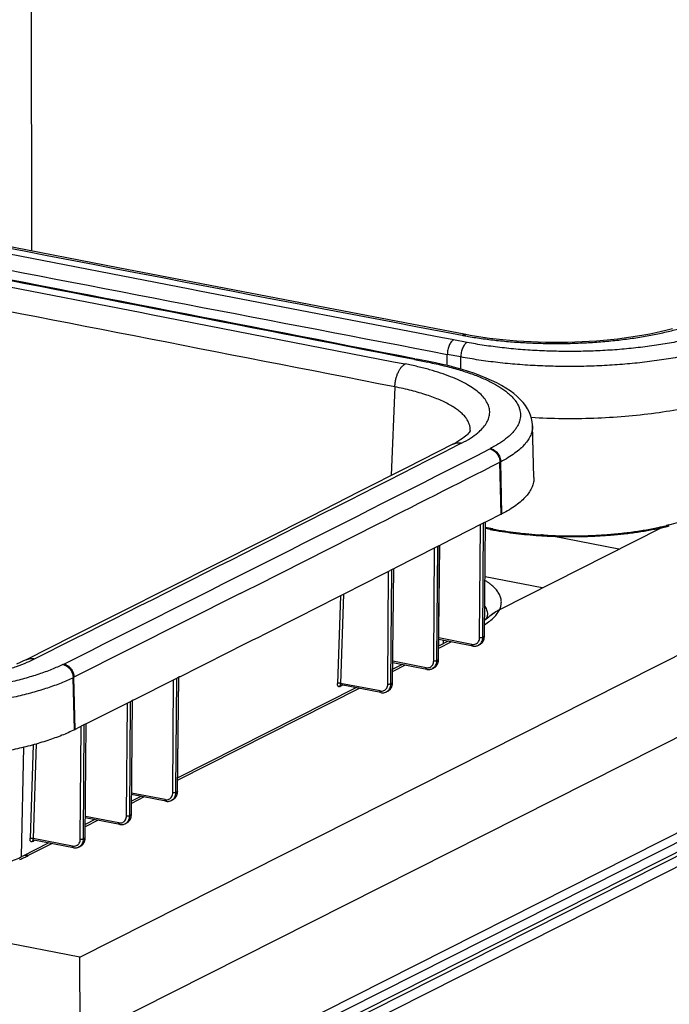
# Model space of a CAD drawing. Units: inches. Extents: x 0 to 17, y 0 to 11.
# Drawn here: x 4.8 to 6.3, y 7.3 to 9.4 of the extents above; entities that cross this region are included whole.
import ezdxf

# ---------------------------------------------------------------- set-up
doc = ezdxf.new("R2010")
doc.units = ezdxf.units.IN
doc.header["$LTSCALE"] = 0.935
doc.header["$MEASUREMENT"] = 0
doc.layers.get('0').update_dxf_attribs({"linetype": 'CONTINUOUS'})

msp = doc.modelspace()

# ---------------------------------------------------------------- linework, layer by layer
at = {"color": 9, "linetype": 'Continuous'}
for p, q in [((4.8709, 9.7885), (4.8717, 8.8982)), ((5.2166, 8.8151), (4.6881, 8.9172)), ((4.584, 8.8667), (5.1119, 8.7642)), ((5.2376, 8.811), (5.2166, 8.8151)), ((5.767, 8.7093), (5.2376, 8.811)), ((5.1119, 8.7642), (5.1328, 8.7601)), ((5.1328, 8.7601), (5.6599, 8.6572)), ((5.788, 8.7053), (5.767, 8.7093)), ((5.791, 8.7047), (5.788, 8.7053)), ((5.8203, 8.6991), (5.791, 8.7047)), ((5.7059, 8.6618), (5.7351, 8.6561)), ((5.8066, 8.6675), (5.7772, 8.6731)), ((5.8065, 8.641), (5.8066, 8.6675)), ((5.6599, 8.6572), (5.6808, 8.6531)), ((5.6808, 8.6531), (5.6856, 8.6522)), ((5.663, 8.6023), (5.6552, 8.4095)), ((5.8461, 8.5047), (5.8462, 8.5048)), ((5.8082, 8.4799), (5.7922, 8.4718)), ((5.8943, 8.3252), (5.8918, 8.4386)), ((5.896, 8.326), (5.8935, 8.4394)), ((7.6662, 8.3123), (4.9592, 6.9455)), ((7.6966, 8.3065), (4.9797, 6.9346)), ((7.7055, 8.3022), (4.9922, 6.9322)), ((5.8475, 8.0573), (5.8493, 8.3023)), ((5.8545, 8.06), (5.8562, 8.3058)), ((5.8598, 8.3076), (5.8572, 8.06)), ((5.8706, 8.2922), (5.8604, 8.2941)), ((7.7063, 8.2795), (5.0049, 6.9155)), ((5.7476, 8.0065), (5.7493, 8.2516)), ((5.7545, 8.0093), (5.7563, 8.2551)), ((5.7598, 8.2569), (5.7573, 8.0093)), ((5.6476, 7.9559), (5.6493, 8.2009)), ((5.6545, 7.9586), (5.6562, 8.2044)), ((5.6598, 8.2062), (5.6573, 7.9586)), ((5.3263, 8.1524), (4.9645, 7.9704)), ((5.5444, 8.1478), (5.538, 7.9568)), ((5.5514, 8.1513), (5.5449, 7.9571)), ((5.865, 8.1052), (5.865, 8.1052)), ((5.8545, 8.0577), (5.8545, 8.06)), ((5.8572, 8.0591), (5.8545, 8.0577)), ((5.8572, 8.06), (5.8572, 8.0591)), ((5.7861, 8.0473), (5.7583, 8.0333)), ((5.8308, 8.0419), (5.7585, 8.0559)), ((5.7684, 8.0508), (5.768, 8.0433)), ((5.6858, 7.9967), (5.6583, 7.9828)), ((5.7309, 7.9912), (5.6585, 8.0052)), ((5.7545, 8.007), (5.7545, 8.0093)), ((5.7573, 8.0084), (5.7545, 8.007)), ((5.7573, 8.0093), (5.7573, 8.0084)), ((4.9653, 7.8561), (4.9628, 7.9695)), ((4.967, 7.8569), (4.9645, 7.9704)), ((5.1796, 7.7195), (5.1813, 7.9646)), ((5.1865, 7.7223), (5.1882, 7.9681)), ((5.1918, 7.9699), (5.1892, 7.7222)), ((5.543, 7.9501), (5.5457, 7.9515)), ((5.6309, 7.9405), (5.5449, 7.9571)), ((5.5449, 7.9562), (5.5449, 7.9571)), ((5.545, 7.9558), (5.5449, 7.9562)), ((5.5461, 7.9517), (5.5457, 7.9515)), ((5.5464, 7.9537), (5.5458, 7.952)), ((5.5474, 7.9528), (5.5463, 7.9518)), ((5.5479, 7.9534), (5.5474, 7.9528)), ((5.6545, 7.9563), (5.6545, 7.9586)), ((5.6573, 7.9577), (5.6545, 7.9563)), ((5.6573, 7.9586), (5.6573, 7.9577)), ((5.5855, 7.9461), (5.1903, 7.7465)), ((5.079, 7.669), (5.0807, 7.914)), ((5.0859, 7.6717), (5.0876, 7.9175)), ((5.0912, 7.9193), (5.0887, 7.6717)), ((4.9852, 7.6211), (4.987, 7.867)), ((4.9906, 7.8688), (4.988, 7.6211)), ((4.9783, 7.6184), (4.9801, 7.8635)), ((4.8755, 7.8233), (4.8688, 7.6194)), ((4.8825, 7.8252), (4.8756, 7.6197)), ((4.8548, 7.8179), (4.8498, 7.5806)), ((5.1628, 7.7042), (5.0899, 7.7183)), ((5.1865, 7.72), (5.1865, 7.7223)), ((5.1892, 7.7214), (5.1865, 7.72)), ((5.1892, 7.7222), (5.1892, 7.7214)), ((5.1175, 7.7098), (5.0897, 7.6957)), ((5.0859, 7.6694), (5.0859, 7.6717)), ((5.0887, 7.6717), (5.0887, 7.6708)), ((5.0172, 7.6591), (4.989, 7.6449)), ((5.0623, 7.6536), (4.9893, 7.6677)), ((5.0887, 7.6708), (5.0859, 7.6694)), ((4.9169, 7.6085), (4.8649, 7.5822)), ((4.8738, 7.6127), (4.8765, 7.614)), ((4.9616, 7.603), (4.8756, 7.6197)), ((4.8756, 7.6187), (4.8756, 7.6197)), ((4.8757, 7.6183), (4.8756, 7.6187)), ((4.8769, 7.6142), (4.8765, 7.614)), ((4.8782, 7.6153), (4.8771, 7.6144)), ((4.8787, 7.6159), (4.8782, 7.6153)), ((4.9852, 7.6188), (4.9852, 7.6211)), ((4.988, 7.6202), (4.9852, 7.6188)), ((4.988, 7.6211), (4.988, 7.6202))]:
    msp.add_line(p, q, dxfattribs=at)
at = {"color": 7, "linetype": 'Continuous'}
for p, q in [((4.9771, 7.3615), (8.0019, 8.8887)), ((8.0031, 8.7108), (4.9783, 7.1836)), ((5.7063, 8.6636), (5.7111, 8.6626)), ((5.7403, 8.6569), (5.7111, 8.6626)), ((5.7771, 8.6488), (5.7772, 8.6731)), ((5.9657, 8.4049), (5.9629, 8.518)), ((4.9307, 6.9515), (7.637, 8.318)), ((5.8943, 8.3252), (5.8629, 8.3092)), ((5.8526, 8.304), (5.7629, 8.2585)), ((5.8583, 8.3069), (5.8526, 8.304)), ((5.858, 8.06), (5.8605, 8.308)), ((5.8619, 8.3087), (5.8583, 8.3069)), ((5.8765, 8.2932), (5.8604, 8.2963)), ((5.8629, 8.3092), (5.8619, 8.3087)), ((5.8913, 8.1182), (6.2428, 8.2957)), ((6.2598, 8.302), (6.2594, 8.3019)), ((5.982, 8.2801), (5.9834, 8.28)), ((5.9834, 8.28), (5.9839, 8.28)), ((5.9834, 8.28), (5.9839, 8.28)), ((6.1507, 8.2491), (6.0051, 8.2773)), ((5.7527, 8.2533), (5.6629, 8.2078)), ((5.7584, 8.2562), (5.7527, 8.2533)), ((5.758, 8.0092), (5.7606, 8.2573)), ((5.762, 8.258), (5.7584, 8.2562)), ((5.7629, 8.2585), (5.762, 8.258)), ((5.662, 8.2073), (5.6584, 8.2055)), ((5.6629, 8.2078), (5.662, 8.2073)), ((5.6584, 8.2055), (5.6527, 8.2026)), ((5.658, 7.9586), (5.6606, 8.2066)), ((5.9835, 8.1647), (5.8593, 8.1888)), ((4.9771, 7.3615), (1.2279, 8.0876)), ((4.9622, 8.0596), (4.8601, 8.0083)), ((5.8579, 8.0587), (5.858, 8.06)), ((5.7789, 8.0487), (5.7583, 8.0384)), ((5.8325, 8.0384), (5.7585, 8.0527)), ((5.8473, 8.0413), (5.8447, 8.0399)), ((5.8473, 8.0413), (5.8473, 8.0413)), ((5.6786, 7.9981), (5.6583, 7.9879)), ((5.7326, 7.9876), (5.6585, 8.002)), ((5.758, 8.008), (5.758, 8.0092)), ((5.7474, 7.9906), (5.7447, 7.9892)), ((5.1846, 7.9663), (5.0943, 7.9209)), ((5.1903, 7.9692), (5.1846, 7.9663)), ((5.19, 7.7222), (5.1926, 7.9703)), ((5.1939, 7.971), (5.1903, 7.9692)), ((5.1949, 7.9715), (5.1939, 7.971)), ((5.5461, 7.9537), (5.5463, 7.9537)), ((5.6326, 7.9369), (5.5463, 7.9537)), ((5.658, 7.9573), (5.658, 7.9586)), ((5.5783, 7.9475), (5.1903, 7.7516)), ((5.6474, 7.9399), (5.6447, 7.9385)), ((5.084, 7.9157), (4.9937, 7.8703)), ((5.0897, 7.9186), (5.084, 7.9157)), ((5.0894, 7.6717), (5.092, 7.9197)), ((5.0934, 7.9204), (5.0897, 7.9186)), ((5.0943, 7.9209), (5.0934, 7.9204)), ((4.9834, 7.8651), (4.967, 7.8569)), ((4.9891, 7.868), (4.9834, 7.8651)), ((4.9888, 7.6211), (4.9913, 7.8692)), ((4.9927, 7.8698), (4.9891, 7.868)), ((4.9937, 7.8703), (4.9927, 7.8698)), ((5.1646, 7.7006), (5.0899, 7.7151)), ((5.19, 7.721), (5.19, 7.7222)), ((5.1103, 7.7112), (5.0897, 7.7008)), ((5.1793, 7.7036), (5.1766, 7.7022)), ((5.0894, 7.6704), (5.0894, 7.6717)), ((5.01, 7.6605), (4.9891, 7.65)), ((5.064, 7.6501), (4.9892, 7.6645)), ((5.0788, 7.653), (5.076, 7.6516)), ((4.9097, 7.6099), (4.8515, 7.5805)), ((4.8768, 7.6162), (4.877, 7.6162)), ((4.9633, 7.5995), (4.877, 7.6162)), ((4.9887, 7.6198), (4.9888, 7.6211)), ((4.9781, 7.6024), (4.9754, 7.601)), ((4.9783, 7.1836), (4.9771, 7.3615))]:
    msp.add_line(p, q, dxfattribs=at)
for points in [[(5.8176, 8.7161), (5.5675, 8.7641), (5.314, 8.8128), (5.0606, 8.8617), (4.8074, 8.9106), (4.5544, 8.9596), (4.3015, 9.0087), (4.0487, 9.0579), (3.7962, 9.1071), (3.5471, 9.1558)], [(6.2675, 8.7288), (6.2558, 8.7257), (6.2437, 8.7228), (6.2311, 8.72), (6.2181, 8.7173), (6.2047, 8.7148), (6.1909, 8.7125), (6.1767, 8.7103), (6.1623, 8.7083), (6.1475, 8.7065), (6.1325, 8.7049), (6.1173, 8.7034), (6.1019, 8.7022), (6.0863, 8.7011), (6.0705, 8.7003), (6.0547, 8.6996), (6.0388, 8.6992), (6.0229, 8.699), (6.007, 8.6989), (5.9911, 8.6991), (5.9752, 8.6995), (5.9595, 8.7001), (5.9438, 8.7009), (5.9283, 8.702), (5.9131, 8.7032), (5.898, 8.7046), (5.8832, 8.7062), (5.8687, 8.7079), (5.8545, 8.7099), (5.8406, 8.712), (5.8271, 8.7143), (5.8176, 8.7161)], [(5.9629, 8.5179), (5.9628, 8.5195), (5.9622, 8.5264), (5.9608, 8.5335), (5.9586, 8.5407), (5.9556, 8.5478), (5.9519, 8.5548), (5.9474, 8.5617), (5.9421, 8.5685), (5.9361, 8.575), (5.9294, 8.5815), (5.9219, 8.5877), (5.9137, 8.5938), (5.9047, 8.5997), (5.8951, 8.6055), (5.8847, 8.611), (5.8737, 8.6164), (5.862, 8.6216), (5.8497, 8.6266), (5.8368, 8.6313), (5.8235, 8.6358), (5.8097, 8.6401), (5.7955, 8.6441), (5.7811, 8.6479), (5.7665, 8.6514), (5.7517, 8.6546), (5.7403, 8.6569)], [(5.8273, 8.5074), (5.8272, 8.5073), (5.8271, 8.5068), (5.8267, 8.5061), (5.826, 8.5049), (5.825, 8.5034), (5.8236, 8.5016), (5.8218, 8.4997), (5.8196, 8.4975), (5.817, 8.4951), (5.814, 8.4927), (5.8105, 8.4902), (5.8067, 8.4875)], [(5.8067, 8.4875), (5.8025, 8.4848), (5.7978, 8.4821), (5.7927, 8.4793), (5.7893, 8.4775)], [(5.7893, 8.4775), (5.6882, 8.4262), (5.5848, 8.3737), (5.4813, 8.3213), (5.3777, 8.2689), (5.2739, 8.2166), (5.1701, 8.1642), (5.0662, 8.1119), (4.9622, 8.0596)], [(5.857, 8.0535), (5.8575, 8.0552), (5.8577, 8.0569), (5.8579, 8.0587)], [(5.8325, 8.0384), (5.8338, 8.0381), (5.8356, 8.038), (5.8374, 8.038), (5.8391, 8.0382), (5.8408, 8.0385), (5.8424, 8.039), (5.844, 8.0396), (5.8447, 8.0399)], [(5.8473, 8.0413), (5.848, 8.0417), (5.8494, 8.0426), (5.8508, 8.0436), (5.852, 8.0447), (5.8531, 8.0459), (5.8541, 8.0473), (5.855, 8.0487), (5.8558, 8.0502), (5.8565, 8.0518), (5.857, 8.0535)], [(4.8601, 8.0083), (4.855, 8.0058), (4.8474, 8.0024), (4.8392, 7.9989)], [(5.7474, 7.9906), (5.7481, 7.991), (5.7495, 7.9918), (5.7508, 7.9928), (5.7521, 7.994), (5.7532, 7.9952), (5.7542, 7.9965), (5.7551, 7.998), (5.7559, 7.9995), (5.7566, 8.0011), (5.7571, 8.0027)], [(5.7571, 8.0027), (5.7575, 8.0044), (5.7578, 8.0062), (5.758, 8.008)], [(5.7326, 7.9876), (5.7339, 7.9874), (5.7357, 7.9873), (5.7374, 7.9873), (5.7391, 7.9875), (5.7408, 7.9878), (5.7425, 7.9883), (5.7441, 7.9889), (5.7447, 7.9892)], [(5.545, 7.9536), (5.545, 7.9536), (5.5452, 7.9536), (5.5453, 7.9537), (5.5455, 7.9537), (5.5458, 7.9537), (5.5461, 7.9537)], [(5.6474, 7.9399), (5.6481, 7.9403), (5.6495, 7.9411), (5.6508, 7.9421), (5.652, 7.9433), (5.6532, 7.9445), (5.6542, 7.9458), (5.6551, 7.9473), (5.6559, 7.9488), (5.6565, 7.9504), (5.6571, 7.952)], [(5.6571, 7.952), (5.6575, 7.9537), (5.6578, 7.9555), (5.658, 7.9573)], [(5.6326, 7.9369), (5.6339, 7.9367), (5.6356, 7.9366), (5.6374, 7.9366), (5.6391, 7.9368), (5.6408, 7.9371), (5.6425, 7.9376), (5.6441, 7.9382), (5.6447, 7.9385)], [(5.1793, 7.7036), (5.18, 7.7039), (5.1814, 7.7048), (5.1827, 7.7058), (5.184, 7.7069), (5.1851, 7.7082), (5.1861, 7.7095), (5.187, 7.7109), (5.1878, 7.7125), (5.1885, 7.714), (5.1891, 7.7157)], [(5.1891, 7.7157), (5.1895, 7.7174), (5.1898, 7.7192), (5.19, 7.721)], [(5.1646, 7.7006), (5.1658, 7.7004), (5.1676, 7.7003), (5.1693, 7.7003), (5.171, 7.7005), (5.1727, 7.7008), (5.1744, 7.7013), (5.176, 7.7019), (5.1766, 7.7022)], [(5.064, 7.6501), (5.0653, 7.6498), (5.067, 7.6497), (5.0687, 7.6497), (5.0705, 7.6499), (5.0722, 7.6502), (5.0738, 7.6507), (5.0754, 7.6513), (5.0761, 7.6516)], [(5.0788, 7.653), (5.0794, 7.6533), (5.0808, 7.6542), (5.0822, 7.6552), (5.0834, 7.6563), (5.0845, 7.6576), (5.0856, 7.6589), (5.0865, 7.6603), (5.0873, 7.6619), (5.0879, 7.6634), (5.0885, 7.6651)], [(5.0885, 7.6651), (5.0889, 7.6668), (5.0892, 7.6686), (5.0894, 7.6704)], [(4.8758, 7.6161), (4.8758, 7.6161), (4.8759, 7.6162), (4.8761, 7.6162), (4.8763, 7.6162), (4.8765, 7.6162), (4.8768, 7.6162)], [(4.9781, 7.6024), (4.9787, 7.6027), (4.9802, 7.6036), (4.9815, 7.6046), (4.9827, 7.6057), (4.9839, 7.607), (4.9849, 7.6083), (4.9858, 7.6098), (4.9866, 7.6113), (4.9873, 7.6129), (4.9878, 7.6145)], [(4.9878, 7.6145), (4.9883, 7.6162), (4.9886, 7.618), (4.9887, 7.6198)], [(4.9633, 7.5995), (4.9646, 7.5993), (4.9663, 7.5991), (4.9681, 7.5991), (4.9698, 7.5993), (4.9715, 7.5996), (4.9731, 7.6001), (4.9747, 7.6007), (4.9754, 7.601)]]:
    msp.add_lwpolyline(points, dxfattribs=at)
at = {"color": 9, "linetype": 'Continuous'}
for centre, radius, start, end in [((-107.1806, -574.8526), 595.2821, 78.9277517, 79.1503406), ((117.8853, 593.6129), 595.5861, 258.9276896, 259.1504027), ((-108.6771, -575.8489), 595.5974, 78.927702, 79.1499235), ((-108.6589, -575.599), 595.2821, 78.9277517, 79.1503406), ((118.2859, 595.5588), 597.5257, 258.9932498, 259.1500729), ((5.9641, 9.5222), 0.8222, 259.151, 259.6983), ((5.9692, 9.55), 0.8505, 259.6961, 260.1065), ((5.5687, 7.8062), 0.866, 78.5938, 78.9229), ((5.766, 8.5951), 0.1208, 310.0868, 311.5822), ((-89.2414, 195.5741), 209.8539, 296.647732, 296.927057), ((-89.1162, 195.4374), 209.7143, 296.647963, 296.931752), ((5.7376, 8.7268), 0.291, 296.9313, 297.2812), ((-88.8076, 194.844), 209.0812, 296.758222, 296.931894), ((5.7519, 8.7141), 0.309, 296.9313, 297.2807), ((6.1062, 8.9307), 0.6495, 282.1412, 283.3367), ((6.1148, 8.8941), 0.6119, 283.3482, 283.7711), ((6.0061, 8.9919), 0.7128, 259.0429, 260.1726), ((6.0456, 9.3134), 1.0369, 266.5566, 267.7609), ((5.8322, 8.0593), 0.025, 351.6551, 355.5815), ((5.8313, 8.0594), 0.0259, 355.5903, 359.4296), ((5.84, 8.0557), 0.0161, 296.9227, 299.4255), ((4.806, 8.2706), 0.3037, 296.3079, 296.648), ((5.7323, 8.0086), 0.025, 351.6556, 355.5818), ((5.7313, 8.0087), 0.0259, 355.5906, 359.4296), ((5.7401, 8.005), 0.0161, 296.8919, 299.1119), ((4.8199, 8.2586), 0.3224, 296.3085, 296.648), ((5.5508, 7.9513), 0.00502, 172.6249, 178.0218), ((5.5433, 7.9562), 0.00533, 302.2316, 304.5592), ((5.6323, 7.9579), 0.025, 351.6562, 355.5821), ((5.6313, 7.958), 0.0259, 355.5909, 359.4296), ((5.6401, 7.9543), 0.0161, 296.8611, 298.0352), ((5.1642, 7.7216), 0.025, 351.6587, 355.5834), ((5.1633, 7.7216), 0.0259, 355.5922, 359.4296), ((5.0637, 7.671), 0.025, 351.6593, 355.5836), ((5.0627, 7.6711), 0.0259, 355.5925, 359.4296), ((4.8741, 7.6188), 0.00534, 301.8196, 304.2954), ((4.963, 7.6204), 0.025, 351.6598, 355.5839), ((4.9621, 7.6205), 0.0259, 355.5927, 359.4296), ((4.9709, 7.6168), 0.0161, 296.6579, 299.4334), ((4.7323, 7.8491), 0.2981, 292.4939, 294.4925), ((4.7493, 7.8115), 0.2568, 294.5148, 296.7347)]:
    msp.add_arc(centre, radius, start, end, dxfattribs=at)
at = {"color": 7, "linetype": 'Continuous'}
for centre, radius, start, end in [((-108.6662, -575.8184), 595.5672, 78.9281684, 79.1504021), ((5.7546, 8.6002), 0.3085, 296.9313, 297.2812), ((6.1073, 8.8983), 0.6155, 282.3717, 283.2612), ((6.2817, 8.2163), 0.0884, 107.8792, 108.671), ((6.2821, 8.2148), 0.09, 106.7105, 107.8765), ((6.2829, 8.2122), 0.0927, 105.2106, 106.7051), ((6.2835, 8.2102), 0.0948, 104.6989, 105.2123), ((5.9708, 8.0771), 0.2033, 86.4442, 86.8245), ((5.9714, 8.0864), 0.194, 85.0565, 86.4545), ((-89.1912, 195.4944), 209.9371, 296.717531, 296.857486), ((6.0552, 7.8765), 0.2933, 130.6567, 132.1527), ((4.8226, 8.1447), 0.3219, 296.3079, 296.648)]:
    msp.add_arc(centre, radius, start, end, dxfattribs=at)
at = {"color": 9, "linetype": 'Continuous'}
for points, knots in [([(6.4189, 8.7448), (6.4108, 8.7408), (6.3934, 8.7331), (6.3654, 8.7229), (6.3345, 8.7136), (6.3009, 8.7053), (6.265, 8.698), (6.227, 8.6919), (6.1875, 8.6869), (6.1466, 8.6831), (6.1049, 8.6806), (6.0626, 8.6794), (6.0203, 8.6794), (5.9783, 8.6808), (5.9369, 8.6834), (5.8967, 8.6873), (5.8579, 8.6924), (5.8326, 8.6967), (5.8203, 8.6991)], [0, 0, 0, 0, 0.044586, 0.093624, 0.146821, 0.203831, 0.264246, 0.327591, 0.39335, 0.460986, 0.529933, 0.599604, 0.66941, 0.738754, 0.807049, 0.873719, 0.938215, 1, 1, 1, 1]), ([(5.8231, 8.7122), (5.8338, 8.7103), (5.8556, 8.7069), (5.889, 8.7029), (5.9235, 8.6998), (5.9588, 8.6978), (5.9947, 8.6967), (6.0307, 8.6967), (6.0667, 8.6977), (6.1022, 8.6997), (6.1372, 8.7028), (6.1711, 8.7068), (6.2039, 8.7117), (6.2351, 8.7176), (6.2646, 8.7243), (6.2921, 8.7318), (6.3173, 8.74), (6.3333, 8.7462), (6.3408, 8.7495)], [0, 0, 0, 0, 0.061995, 0.126306, 0.19248, 0.26004, 0.328489, 0.397323, 0.466033, 0.53411, 0.601055, 0.666379, 0.72961, 0.790303, 0.848043, 0.90245, 0.953191, 1, 1, 1, 1]), ([(5.791, 8.7047), (5.79, 8.7042), (5.7881, 8.7029), (5.7855, 8.7001), (5.7832, 8.6966), (5.7811, 8.6925), (5.7794, 8.688), (5.7782, 8.6831), (5.7774, 8.6781), (5.7772, 8.6748), (5.7772, 8.6731)], [0, 0, 0, 0, 0.090893, 0.19533, 0.312824, 0.441429, 0.578174, 0.719453, 0.861399, 1, 1, 1, 1]), ([(6.4411, 8.7159), (6.4325, 8.7117), (6.4141, 8.7036), (6.3844, 8.6928), (6.3516, 8.6829), (6.316, 8.6741), (6.2779, 8.6664), (6.2377, 8.6599), (6.1958, 8.6546), (6.1525, 8.6506), (6.1082, 8.6479), (6.0634, 8.6466), (6.0185, 8.6467), (5.974, 8.6481), (5.9302, 8.6509), (5.8875, 8.655), (5.8464, 8.6605), (5.8196, 8.665), (5.8066, 8.6675)], [0, 0, 0, 0, 0.044586, 0.093623, 0.146821, 0.203831, 0.264246, 0.32759, 0.39335, 0.460986, 0.529932, 0.599604, 0.669409, 0.738754, 0.807049, 0.873718, 0.938215, 1, 1, 1, 1]), ([(5.8094, 8.7147), (5.8107, 8.7154), (5.8128, 8.7161), (5.8156, 8.7163), (5.817, 8.7162), (5.8176, 8.7161)], [0, 0, 0, 0, 0.52101, 0.763505, 1, 1, 1, 1]), ([(5.8203, 8.6991), (5.8194, 8.6986), (5.8174, 8.6972), (5.8149, 8.6945), (5.8125, 8.691), (5.8105, 8.6869), (5.8088, 8.6823), (5.8076, 8.6775), (5.8068, 8.6725), (5.8066, 8.6692), (5.8066, 8.6675)], [0, 0, 0, 0, 0.09093, 0.195366, 0.312851, 0.441449, 0.578187, 0.719461, 0.861403, 1, 1, 1, 1]), ([(5.7059, 8.6618), (5.7067, 8.6622), (5.7085, 8.6628), (5.7103, 8.6628), (5.7111, 8.6626)], [0, 0, 0, 0, 0.521541, 1, 1, 1, 1]), ([(5.663, 8.6023), (5.6631, 8.605), (5.6634, 8.6103), (5.6648, 8.6182), (5.6669, 8.6259), (5.6697, 8.6331), (5.673, 8.6395), (5.6768, 8.645), (5.681, 8.6493), (5.6841, 8.6514), (5.6856, 8.6522)], [0, 0, 0, 0, 0.139243, 0.281257, 0.422215, 0.558456, 0.686588, 0.803839, 0.908433, 1, 1, 1, 1]), ([(5.8462, 8.5048), (5.8498, 8.508), (5.8561, 8.5144), (5.8635, 8.5248), (5.8675, 8.5339), (5.8691, 8.5411), (5.8696, 8.5464), (5.8693, 8.5518), (5.8684, 8.5571), (5.8667, 8.5624), (5.8635, 8.5695), (5.8575, 8.5784), (5.8478, 8.5885), (5.8355, 8.5983), (5.8207, 8.6076), (5.8035, 8.6165), (5.7839, 8.6249), (5.7621, 8.6328), (5.7383, 8.64), (5.7126, 8.6466), (5.6948, 8.6504), (5.6856, 8.6522)], [0, 0, 0, 0, 0.051948, 0.098136, 0.139846, 0.159629, 0.179042, 0.198389, 0.217976, 0.238097, 0.259019, 0.30411, 0.354735, 0.411769, 0.475672, 0.546606, 0.624519, 0.709198, 0.800301, 0.89742, 1, 1, 1, 1]), ([(5.7351, 8.6561), (5.736, 8.6565), (5.7377, 8.6571), (5.7395, 8.6571), (5.7403, 8.6569)], [0, 0, 0, 0, 0.521451, 1, 1, 1, 1]), ([(5.74, 8.6551), (5.7514, 8.6528), (5.7733, 8.6479), (5.8048, 8.6393), (5.8334, 8.6298), (5.8589, 8.6195), (5.8779, 8.61), (5.8914, 8.6021), (5.9002, 8.5961), (5.9082, 8.59), (5.9152, 8.5838), (5.9212, 8.5774), (5.9278, 8.5691), (5.9327, 8.5603), (5.9355, 8.5512), (5.9365, 8.5445), (5.9365, 8.5378), (5.9355, 8.5311), (5.9334, 8.5244), (5.9303, 8.5177), (5.9263, 8.5112), (5.9212, 8.5047), (5.9151, 8.4983), (5.9055, 8.4896), (5.8909, 8.4791), (5.878, 8.4717), (5.871, 8.4681)], [0, 0, 0, 0, 0.10166, 0.196817, 0.284831, 0.365204, 0.437593, 0.470758, 0.501913, 0.531094, 0.558366, 0.583829, 0.607622, 0.650934, 0.671083, 0.690659, 0.710053, 0.729667, 0.749893, 0.771082, 0.793534, 0.817489, 0.843124, 0.870573, 0.931262, 1, 1, 1, 1]), ([(5.8272, 8.5072), (5.8274, 8.5096), (5.8271, 8.5145), (5.8252, 8.5217), (5.8219, 8.5289), (5.8172, 8.5359), (5.8111, 8.5427), (5.8036, 8.5494), (5.7947, 8.5559), (5.7846, 8.5622), (5.7733, 8.5683), (5.7607, 8.5741), (5.7469, 8.5796), (5.7266, 8.5868), (5.6986, 8.5949), (5.6752, 8.6), (5.663, 8.6023)], [0, 0, 0, 0, 0.035594, 0.072078, 0.110627, 0.152209, 0.197556, 0.247181, 0.301414, 0.360445, 0.424349, 0.493118, 0.566674, 0.644879, 0.814453, 1, 1, 1, 1]), ([(5.9629, 8.5179), (5.963, 8.5144), (5.9623, 8.5074), (5.959, 8.497), (5.9534, 8.4867), (5.9456, 8.4767), (5.9356, 8.4669), (5.9235, 8.4573), (5.9093, 8.448), (5.899, 8.4423), (5.8935, 8.4394)], [0, 0, 0, 0, 0.093737, 0.191239, 0.296063, 0.41097, 0.537831, 0.677873, 0.831869, 1, 1, 1, 1]), ([(5.8082, 8.4799), (5.8149, 8.4833), (5.8272, 8.4902), (5.8387, 8.4984), (5.8437, 8.5027)], [0, 0, 0, 0, 0.532134, 1, 1, 1, 1]), ([(5.7893, 8.4775), (5.7907, 8.4782), (5.7937, 8.4794), (5.7984, 8.4804), (5.8033, 8.4806), (5.8066, 8.4802), (5.8082, 8.4799)], [0, 0, 0, 0, 0.243981, 0.490511, 0.742044, 1, 1, 1, 1]), ([(5.8694, 8.4673), (5.8709, 8.4671), (5.8738, 8.4662), (5.878, 8.4639), (5.8818, 8.4609), (5.8863, 8.456), (5.8904, 8.4486), (5.8917, 8.4419), (5.8918, 8.4386)], [0, 0, 0, 0, 0.114747, 0.234494, 0.358767, 0.486572, 0.745915, 1, 1, 1, 1]), ([(5.871, 8.4681), (5.8725, 8.4679), (5.8754, 8.467), (5.8796, 8.4648), (5.8834, 8.4618), (5.888, 8.4569), (5.8921, 8.4494), (5.8934, 8.4428), (5.8935, 8.4394)], [0, 0, 0, 0, 0.115021, 0.234948, 0.359303, 0.487098, 0.746216, 1, 1, 1, 1]), ([(5.8706, 8.2922), (5.8715, 8.2926), (5.8734, 8.2933), (5.8755, 8.2933), (5.8765, 8.2932)], [0, 0, 0, 0, 0.520669, 1, 1, 1, 1]), ([(6.0051, 8.2773), (6.0154, 8.2769), (6.0361, 8.2764), (6.0671, 8.2765), (6.0981, 8.2776), (6.1287, 8.2795), (6.1586, 8.2822), (6.1877, 8.2858), (6.2157, 8.2902), (6.234, 8.2938), (6.2428, 8.2957)], [0, 0, 0, 0, 0.129658, 0.25989, 0.389728, 0.518209, 0.644381, 0.767321, 0.886141, 1, 1, 1, 1]), ([(5.8844, 8.2896), (5.9003, 8.2869), (5.9332, 8.2822), (5.9663, 8.2794), (5.9833, 8.2784)], [0, 0, 0, 0, 0.486863, 1, 1, 1, 1]), ([(5.8913, 8.1182), (5.8919, 8.1195), (5.893, 8.1222), (5.8941, 8.1263), (5.8947, 8.1304), (5.8949, 8.1345), (5.8945, 8.1386), (5.8937, 8.1426), (5.8924, 8.1467), (5.8899, 8.1522), (5.8865, 8.1575), (5.8822, 8.1626), (5.8785, 8.1665), (5.8744, 8.1703), (5.8697, 8.1741), (5.8647, 8.1778), (5.8611, 8.1802), (5.8592, 8.1814)], [0, 0, 0, 0, 0.055816, 0.10985, 0.162678, 0.214938, 0.267299, 0.320423, 0.374939, 0.431419, 0.552107, 0.617228, 0.685905, 0.758369, 0.834794, 0.915307, 1, 1, 1, 1]), ([(5.8587, 8.1246), (5.8597, 8.1231), (5.8615, 8.12), (5.8635, 8.1151), (5.8647, 8.1101), (5.865, 8.1068), (5.865, 8.1052)], [0, 0, 0, 0, 0.267038, 0.519801, 0.762505, 1, 1, 1, 1]), ([(5.8582, 8.0848), (5.8622, 8.0873), (5.8695, 8.0923), (5.8814, 8.1027), (5.8884, 8.1118), (5.8913, 8.1182)], [0, 0, 0, 0, 0.29407, 0.557055, 1, 1, 1, 1]), ([(5.8475, 8.0573), (5.8481, 8.0571), (5.8494, 8.057), (5.8513, 8.057), (5.8528, 8.0572), (5.8538, 8.0574), (5.8543, 8.0576), (5.8545, 8.0577)], [0, 0, 0, 0, 0.262164, 0.540521, 0.797358, 0.907166, 1, 1, 1, 1]), ([(5.8516, 8.0466), (5.8525, 8.0482), (5.854, 8.0519), (5.8544, 8.0557), (5.8545, 8.0577)], [0, 0, 0, 0, 0.485686, 1, 1, 1, 1]), ([(5.858, 8.06), (5.858, 8.0599), (5.8579, 8.0597), (5.8576, 8.0594), (5.8574, 8.0592), (5.8572, 8.0591)], [0, 0, 0, 0, 0.192468, 0.539623, 1, 1, 1, 1]), ([(5.8308, 8.0419), (5.8322, 8.0416), (5.8351, 8.0415), (5.8379, 8.0422), (5.8391, 8.0428)], [0, 0, 0, 0, 0.509613, 1, 1, 1, 1]), ([(5.8325, 8.0384), (5.8324, 8.0384), (5.8322, 8.0385), (5.8318, 8.0387), (5.8315, 8.039), (5.8312, 8.0397), (5.8309, 8.0406), (5.8308, 8.0414), (5.8308, 8.0419)], [0, 0, 0, 0, 0.09064, 0.186657, 0.29226, 0.409786, 0.682601, 1, 1, 1, 1]), ([(5.8391, 8.0428), (5.8404, 8.0433), (5.8428, 8.0449), (5.8455, 8.0483), (5.8472, 8.0526), (5.8475, 8.0557), (5.8475, 8.0573)], [0, 0, 0, 0, 0.23449, 0.47599, 0.73049, 1, 1, 1, 1]), ([(5.8447, 8.0399), (5.8454, 8.0403), (5.8469, 8.0412), (5.8482, 8.0424), (5.8488, 8.043)], [0, 0, 0, 0, 0.497767, 1, 1, 1, 1]), ([(5.8569, 8.0557), (5.8567, 8.0542), (5.856, 8.0513), (5.8541, 8.0473), (5.8514, 8.044), (5.8492, 8.0423), (5.848, 8.0416)], [0, 0, 0, 0, 0.265242, 0.518715, 0.7624, 1, 1, 1, 1]), ([(5.8488, 8.043), (5.8491, 8.0432), (5.8501, 8.0444), (5.851, 8.0456), (5.8516, 8.0466)], [0, 0, 0, 0, 0.246756, 1, 1, 1, 1]), ([(4.9406, 7.9984), (4.9325, 7.9944), (4.9151, 7.9867), (4.8871, 7.9765), (4.8562, 7.9672), (4.8226, 7.9589), (4.7867, 7.9516), (4.7487, 7.9455), (4.7092, 7.9405), (4.6683, 7.9367), (4.6266, 7.9342), (4.5843, 7.933), (4.542, 7.933), (4.5, 7.9344), (4.4586, 7.937), (4.4184, 7.9409), (4.3796, 7.946), (4.3543, 7.9503), (4.342, 7.9527)], [0, 0, 0, 0, 0.044586, 0.093624, 0.146821, 0.203831, 0.264246, 0.327591, 0.39335, 0.460986, 0.529933, 0.599604, 0.66941, 0.738754, 0.807049, 0.873719, 0.938215, 1, 1, 1, 1]), ([(4.3448, 7.9658), (4.3555, 7.9639), (4.3773, 7.9605), (4.4107, 7.9565), (4.4452, 7.9534), (4.4805, 7.9513), (4.5164, 7.9503), (4.5524, 7.9503), (4.5884, 7.9513), (4.6239, 7.9533), (4.6589, 7.9564), (4.6928, 7.9604), (4.7256, 7.9653), (4.7568, 7.9712), (4.7863, 7.9779), (4.8138, 7.9854), (4.839, 7.9936), (4.855, 7.9998), (4.8625, 8.0031)], [0, 0, 0, 0, 0.061995, 0.126306, 0.19248, 0.26004, 0.328489, 0.397323, 0.466033, 0.53411, 0.601055, 0.666379, 0.72961, 0.790303, 0.848043, 0.90245, 0.953191, 1, 1, 1, 1]), ([(4.8601, 8.0083), (4.8615, 8.009), (4.8645, 8.0102), (4.8691, 8.0112), (4.874, 8.0114), (4.8773, 8.011), (4.8789, 8.0107)], [0, 0, 0, 0, 0.243942, 0.49045, 0.741991, 1, 1, 1, 1]), ([(4.8625, 8.0031), (4.8639, 8.0037), (4.8694, 8.0061), (4.8749, 8.0087), (4.8789, 8.0107)], [0, 0, 0, 0, 0.257385, 1, 1, 1, 1]), ([(4.9406, 7.9984), (4.942, 7.9981), (4.945, 7.9972), (4.9491, 7.9949), (4.9529, 7.9919), (4.9573, 7.987), (4.9614, 7.9795), (4.9627, 7.9728), (4.9628, 7.9695)], [0, 0, 0, 0, 0.114243, 0.233657, 0.357779, 0.485602, 0.745358, 1, 1, 1, 1]), ([(4.9422, 7.9992), (4.9437, 7.9989), (4.9466, 7.998), (4.9507, 7.9958), (4.9545, 7.9927), (4.959, 7.9878), (4.9631, 7.9804), (4.9644, 7.9737), (4.9645, 7.9704)], [0, 0, 0, 0, 0.114521, 0.234118, 0.358324, 0.486137, 0.745665, 1, 1, 1, 1]), ([(5.7392, 7.992), (5.7405, 7.9926), (5.7429, 7.9942), (5.7456, 7.9976), (5.7472, 8.0019), (5.7476, 8.005), (5.7476, 8.0065)], [0, 0, 0, 0, 0.23449, 0.47599, 0.73049, 1, 1, 1, 1]), ([(5.7476, 8.0065), (5.7482, 8.0064), (5.7495, 8.0063), (5.7513, 8.0063), (5.7529, 8.0065), (5.7539, 8.0067), (5.7543, 8.0069), (5.7545, 8.007)], [0, 0, 0, 0, 0.262125, 0.54045, 0.797293, 0.907126, 1, 1, 1, 1]), ([(5.757, 8.005), (5.7568, 8.0035), (5.7561, 8.0005), (5.7541, 7.9965), (5.7514, 7.9932), (5.7492, 7.9915), (5.748, 7.9909)], [0, 0, 0, 0, 0.265296, 0.518759, 0.762404, 1, 1, 1, 1]), ([(5.7489, 7.9923), (5.7492, 7.9925), (5.7502, 7.9936), (5.7511, 7.9949), (5.7517, 7.9959)], [0, 0, 0, 0, 0.246754, 1, 1, 1, 1]), ([(5.7517, 7.9959), (5.7526, 7.9975), (5.7541, 8.0012), (5.7545, 8.005), (5.7545, 8.007)], [0, 0, 0, 0, 0.485682, 1, 1, 1, 1]), ([(5.758, 8.0092), (5.758, 8.0092), (5.758, 8.009), (5.7577, 8.0086), (5.7574, 8.0085), (5.7573, 8.0084)], [0, 0, 0, 0, 0.192395, 0.539527, 1, 1, 1, 1]), ([(5.7309, 7.9912), (5.7323, 7.9909), (5.7352, 7.9908), (5.738, 7.9915), (5.7392, 7.992)], [0, 0, 0, 0, 0.509613, 1, 1, 1, 1]), ([(5.7326, 7.9876), (5.7325, 7.9877), (5.7322, 7.9878), (5.7319, 7.988), (5.7316, 7.9883), (5.7313, 7.9889), (5.731, 7.9899), (5.7309, 7.9907), (5.7309, 7.9912)], [0, 0, 0, 0, 0.09064, 0.186657, 0.29226, 0.409786, 0.682601, 1, 1, 1, 1]), ([(5.7447, 7.9892), (5.7455, 7.9896), (5.747, 7.9905), (5.7483, 7.9916), (5.7489, 7.9923)], [0, 0, 0, 0, 0.497764, 1, 1, 1, 1]), ([(4.9628, 7.9695), (4.9542, 7.9653), (4.9358, 7.9571), (4.9061, 7.9464), (4.8733, 7.9365), (4.8377, 7.9277), (4.7996, 7.92), (4.7594, 7.9134), (4.7175, 7.9082), (4.6742, 7.9042), (4.6299, 7.9015), (4.5851, 7.9002), (4.5402, 7.9003), (4.4957, 7.9017), (4.4519, 7.9045), (4.4092, 7.9086), (4.3681, 7.914), (4.3413, 7.9186), (4.3283, 7.9211)], [0, 0, 0, 0, 0.044586, 0.093623, 0.146821, 0.203831, 0.264246, 0.32759, 0.39335, 0.460986, 0.529932, 0.599604, 0.669409, 0.738754, 0.807049, 0.873718, 0.938215, 1, 1, 1, 1]), ([(5.5449, 7.9571), (5.5443, 7.9573), (5.5431, 7.9575), (5.5412, 7.9575), (5.5397, 7.9573), (5.5387, 7.9571), (5.5382, 7.9569), (5.538, 7.9568)], [0, 0, 0, 0, 0.263072, 0.541351, 0.797628, 0.907204, 1, 1, 1, 1]), ([(5.543, 7.9501), (5.5427, 7.95), (5.5421, 7.9497), (5.541, 7.9497), (5.5401, 7.9502), (5.5393, 7.951), (5.5387, 7.9521), (5.5383, 7.9535), (5.538, 7.9551), (5.538, 7.9562), (5.538, 7.9568)], [0, 0, 0, 0, 0.106579, 0.202766, 0.298401, 0.403967, 0.526018, 0.666934, 0.826085, 1, 1, 1, 1]), ([(5.543, 7.9501), (5.5431, 7.9508), (5.5433, 7.9519), (5.5442, 7.953), (5.5447, 7.9534), (5.545, 7.9536)], [0, 0, 0, 0, 0.520898, 0.764015, 1, 1, 1, 1]), ([(5.5463, 7.9537), (5.5461, 7.9537), (5.5458, 7.9539), (5.5454, 7.9543), (5.5451, 7.955), (5.545, 7.9555), (5.545, 7.9558)], [0, 0, 0, 0, 0.199304, 0.422245, 0.687374, 1, 1, 1, 1]), ([(5.6392, 7.9414), (5.6405, 7.9419), (5.6428, 7.9435), (5.6455, 7.9469), (5.6472, 7.9512), (5.6476, 7.9543), (5.6476, 7.9559)], [0, 0, 0, 0, 0.23449, 0.47599, 0.73049, 1, 1, 1, 1]), ([(5.6476, 7.9559), (5.6482, 7.9557), (5.6495, 7.9556), (5.6513, 7.9556), (5.6528, 7.9558), (5.6539, 7.956), (5.6543, 7.9562), (5.6545, 7.9563)], [0, 0, 0, 0, 0.262086, 0.540378, 0.797228, 0.907086, 1, 1, 1, 1]), ([(5.657, 7.9543), (5.6568, 7.9527), (5.656, 7.9497), (5.654, 7.9457), (5.6512, 7.9424), (5.6489, 7.9407), (5.6477, 7.94)], [0, 0, 0, 0, 0.265461, 0.518878, 0.762392, 1, 1, 1, 1]), ([(5.6517, 7.9452), (5.6526, 7.9468), (5.654, 7.9505), (5.6545, 7.9543), (5.6545, 7.9563)], [0, 0, 0, 0, 0.485677, 1, 1, 1, 1]), ([(5.658, 7.9586), (5.658, 7.9585), (5.658, 7.9583), (5.6577, 7.958), (5.6574, 7.9578), (5.6573, 7.9577)], [0, 0, 0, 0, 0.192323, 0.539432, 1, 1, 1, 1]), ([(5.6309, 7.9405), (5.6323, 7.9402), (5.6351, 7.9401), (5.6379, 7.9408), (5.6392, 7.9414)], [0, 0, 0, 0, 0.509613, 1, 1, 1, 1]), ([(5.6326, 7.9369), (5.6325, 7.937), (5.6322, 7.9371), (5.6319, 7.9373), (5.6316, 7.9376), (5.6312, 7.9383), (5.6309, 7.9392), (5.6309, 7.94), (5.6309, 7.9405)], [0, 0, 0, 0, 0.09064, 0.186658, 0.29226, 0.409786, 0.682601, 1, 1, 1, 1]), ([(5.6447, 7.9385), (5.6455, 7.9389), (5.6469, 7.9398), (5.6483, 7.941), (5.6489, 7.9416)], [0, 0, 0, 0, 0.497762, 1, 1, 1, 1]), ([(5.6489, 7.9416), (5.6491, 7.9418), (5.6502, 7.943), (5.6511, 7.9442), (5.6517, 7.9452)], [0, 0, 0, 0, 0.246752, 1, 1, 1, 1]), ([(5.1712, 7.705), (5.1724, 7.7056), (5.1748, 7.7072), (5.1775, 7.7106), (5.1792, 7.7149), (5.1796, 7.718), (5.1796, 7.7195)], [0, 0, 0, 0, 0.23449, 0.475989, 0.73049, 1, 1, 1, 1]), ([(5.189, 7.718), (5.1887, 7.7164), (5.188, 7.7133), (5.1859, 7.7092), (5.183, 7.7058), (5.1806, 7.7042), (5.1793, 7.7036)], [0, 0, 0, 0, 0.265676, 0.519037, 0.762381, 1, 1, 1, 1]), ([(5.1796, 7.7195), (5.1802, 7.7194), (5.1814, 7.7193), (5.1833, 7.7193), (5.1848, 7.7194), (5.1858, 7.7197), (5.1863, 7.7199), (5.1865, 7.72)], [0, 0, 0, 0, 0.261904, 0.540044, 0.796924, 0.906899, 1, 1, 1, 1]), ([(5.1836, 7.7089), (5.1845, 7.7105), (5.186, 7.7142), (5.1864, 7.718), (5.1865, 7.72)], [0, 0, 0, 0, 0.485656, 1, 1, 1, 1]), ([(5.19, 7.7222), (5.19, 7.7222), (5.1899, 7.7219), (5.1897, 7.7216), (5.1894, 7.7215), (5.1892, 7.7214)], [0, 0, 0, 0, 0.191984, 0.538986, 1, 1, 1, 1]), ([(5.1628, 7.7042), (5.1642, 7.7039), (5.1671, 7.7037), (5.1699, 7.7045), (5.1712, 7.705)], [0, 0, 0, 0, 0.509613, 1, 1, 1, 1]), ([(5.1646, 7.7006), (5.1644, 7.7007), (5.1642, 7.7008), (5.1638, 7.701), (5.1635, 7.7013), (5.1632, 7.7019), (5.1629, 7.7029), (5.1628, 7.7037), (5.1628, 7.7042)], [0, 0, 0, 0, 0.09064, 0.186658, 0.29226, 0.409786, 0.682601, 1, 1, 1, 1]), ([(5.1766, 7.7022), (5.1774, 7.7026), (5.1789, 7.7035), (5.1802, 7.7046), (5.1808, 7.7053)], [0, 0, 0, 0, 0.49775, 1, 1, 1, 1]), ([(5.1808, 7.7053), (5.1811, 7.7055), (5.1821, 7.7066), (5.183, 7.7079), (5.1836, 7.7089)], [0, 0, 0, 0, 0.246742, 1, 1, 1, 1]), ([(5.0894, 7.6717), (5.0894, 7.6716), (5.0894, 7.6714), (5.0891, 7.6711), (5.0888, 7.6709), (5.0887, 7.6708)], [0, 0, 0, 0, 0.191912, 0.538891, 1, 1, 1, 1]), ([(5.0623, 7.6536), (5.0637, 7.6533), (5.0665, 7.6532), (5.0693, 7.6539), (5.0706, 7.6545)], [0, 0, 0, 0, 0.509613, 1, 1, 1, 1]), ([(5.064, 7.6501), (5.0639, 7.6501), (5.0636, 7.6502), (5.0633, 7.6504), (5.063, 7.6507), (5.0626, 7.6514), (5.0623, 7.6523), (5.0623, 7.6531), (5.0623, 7.6536)], [0, 0, 0, 0, 0.09064, 0.186658, 0.29226, 0.409786, 0.682601, 1, 1, 1, 1]), ([(5.0706, 7.6545), (5.0719, 7.655), (5.0742, 7.6566), (5.0769, 7.66), (5.0786, 7.6643), (5.079, 7.6674), (5.079, 7.669)], [0, 0, 0, 0, 0.23449, 0.475989, 0.73049, 1, 1, 1, 1]), ([(5.0761, 7.6516), (5.0768, 7.652), (5.0783, 7.6529), (5.0796, 7.654), (5.0803, 7.6547)], [0, 0, 0, 0, 0.497748, 1, 1, 1, 1]), ([(5.0884, 7.6674), (5.0882, 7.6658), (5.0874, 7.6627), (5.0853, 7.6586), (5.0824, 7.6553), (5.08, 7.6536), (5.0788, 7.653)], [0, 0, 0, 0, 0.265687, 0.519049, 0.762387, 1, 1, 1, 1]), ([(5.079, 7.669), (5.0796, 7.6688), (5.0809, 7.6687), (5.0827, 7.6687), (5.0842, 7.6689), (5.0853, 7.6691), (5.0857, 7.6693), (5.0859, 7.6694)], [0, 0, 0, 0, 0.261865, 0.539972, 0.79686, 0.906859, 1, 1, 1, 1]), ([(5.0803, 7.6547), (5.0805, 7.6549), (5.0816, 7.6561), (5.0825, 7.6573), (5.083, 7.6583)], [0, 0, 0, 0, 0.24674, 1, 1, 1, 1]), ([(5.083, 7.6583), (5.084, 7.6599), (5.0854, 7.6636), (5.0859, 7.6674), (5.0859, 7.6694)], [0, 0, 0, 0, 0.485651, 1, 1, 1, 1]), ([(4.8738, 7.6127), (4.8735, 7.6125), (4.8728, 7.6123), (4.8718, 7.6123), (4.8708, 7.6127), (4.87, 7.6135), (4.8694, 7.6146), (4.869, 7.616), (4.8688, 7.6176), (4.8687, 7.6188), (4.8688, 7.6194)], [0, 0, 0, 0, 0.106925, 0.203419, 0.299359, 0.405052, 0.527088, 0.667766, 0.826448, 1, 1, 1, 1]), ([(4.8688, 7.6194), (4.869, 7.6195), (4.8694, 7.6196), (4.8704, 7.6199), (4.8719, 7.6201), (4.8738, 7.62), (4.8751, 7.6198), (4.8756, 7.6197)], [0, 0, 0, 0, 0.093056, 0.202796, 0.459119, 0.737186, 1, 1, 1, 1]), ([(4.8744, 7.6148), (4.8743, 7.6147), (4.874, 7.614), (4.8738, 7.6132), (4.8738, 7.6127)], [0, 0, 0, 0, 0.240468, 1, 1, 1, 1]), ([(4.8758, 7.6161), (4.8755, 7.616), (4.875, 7.6156), (4.8746, 7.6151), (4.8744, 7.6148)], [0, 0, 0, 0, 0.49304, 1, 1, 1, 1]), ([(4.877, 7.6162), (4.8768, 7.6162), (4.8765, 7.6164), (4.8761, 7.6169), (4.8758, 7.6175), (4.8757, 7.618), (4.8757, 7.6183)], [0, 0, 0, 0, 0.20064, 0.424069, 0.688703, 1, 1, 1, 1]), ([(4.8765, 7.614), (4.8765, 7.6142), (4.8766, 7.615), (4.8768, 7.6157), (4.8771, 7.6162)], [0, 0, 0, 0, 0.261198, 1, 1, 1, 1]), ([(4.9699, 7.6039), (4.9712, 7.6045), (4.9736, 7.606), (4.9763, 7.6095), (4.978, 7.6137), (4.9783, 7.6168), (4.9783, 7.6184)], [0, 0, 0, 0, 0.23449, 0.475989, 0.73049, 1, 1, 1, 1]), ([(4.9783, 7.6184), (4.9789, 7.6183), (4.9802, 7.6181), (4.9821, 7.6181), (4.9836, 7.6183), (4.9846, 7.6186), (4.985, 7.6187), (4.9852, 7.6188)], [0, 0, 0, 0, 0.261826, 0.539901, 0.796795, 0.906819, 1, 1, 1, 1]), ([(4.9877, 7.6168), (4.9875, 7.6153), (4.9868, 7.6124), (4.9849, 7.6084), (4.9822, 7.6051), (4.98, 7.6034), (4.9788, 7.6028)], [0, 0, 0, 0, 0.2653, 0.518794, 0.762458, 1, 1, 1, 1]), ([(4.9796, 7.6041), (4.9799, 7.6044), (4.9809, 7.6055), (4.9818, 7.6067), (4.9824, 7.6077)], [0, 0, 0, 0, 0.246738, 1, 1, 1, 1]), ([(4.9824, 7.6077), (4.9833, 7.6094), (4.9848, 7.613), (4.9852, 7.6169), (4.9852, 7.6188)], [0, 0, 0, 0, 0.485646, 1, 1, 1, 1]), ([(4.9888, 7.6211), (4.9888, 7.621), (4.9887, 7.6208), (4.9884, 7.6205), (4.9882, 7.6203), (4.988, 7.6202)], [0, 0, 0, 0, 0.19184, 0.538796, 1, 1, 1, 1]), ([(4.9616, 7.603), (4.963, 7.6028), (4.9659, 7.6026), (4.9687, 7.6033), (4.9699, 7.6039)], [0, 0, 0, 0, 0.509613, 1, 1, 1, 1]), ([(4.9633, 7.5995), (4.9632, 7.5995), (4.963, 7.5996), (4.9626, 7.5998), (4.9623, 7.6002), (4.962, 7.6008), (4.9617, 7.6018), (4.9616, 7.6026), (4.9616, 7.603)], [0, 0, 0, 0, 0.09064, 0.186658, 0.29226, 0.409786, 0.682601, 1, 1, 1, 1]), ([(4.9754, 7.601), (4.9762, 7.6014), (4.9777, 7.6023), (4.979, 7.6035), (4.9796, 7.6041)], [0, 0, 0, 0, 0.497746, 1, 1, 1, 1]), ([(4.8649, 7.5822), (4.8626, 7.5826), (4.8591, 7.5828), (4.8546, 7.5819), (4.8525, 7.581), (4.8515, 7.5805)], [0, 0, 0, 0, 0.50816, 0.755544, 1, 1, 1, 1])]:
    msp.add_open_spline(points, degree=3, knots=knots, dxfattribs=at)
at = {"color": 7, "linetype": 'Continuous'}
for points, knots in [([(6.4436, 8.6025), (6.4369, 8.5992), (6.4228, 8.5928), (6.4004, 8.5841), (6.3759, 8.5759), (6.3496, 8.5684), (6.3217, 8.5615), (6.2819, 8.553), (6.2292, 8.5444), (6.1636, 8.5373), (6.0959, 8.5333), (6.0279, 8.5325), (5.9826, 8.5341), (5.9602, 8.5354)], [0, 0, 0, 0, 0.045321, 0.094271, 0.146788, 0.202493, 0.260874, 0.321746, 0.450431, 0.585739, 0.723847, 0.863211, 1, 1, 1, 1]), ([(5.9657, 8.4049), (5.9658, 8.4015), (5.9652, 8.3945), (5.9619, 8.3841), (5.9564, 8.3738), (5.9485, 8.3637), (5.9385, 8.3537), (5.9263, 8.344), (5.912, 8.3346), (5.9015, 8.3289), (5.896, 8.326)], [0, 0, 0, 0, 0.09316, 0.18996, 0.294122, 0.408835, 0.536155, 0.676805, 0.831281, 1, 1, 1, 1]), ([(6.2598, 8.302), (6.2666, 8.3037), (6.2797, 8.3074), (6.2982, 8.3134), (6.3148, 8.3198), (6.3251, 8.3245), (6.3298, 8.3269)], [0, 0, 0, 0, 0.28305, 0.545464, 0.78502, 1, 1, 1, 1]), ([(5.8765, 8.2932), (5.8933, 8.2899), (5.9284, 8.2845), (5.9637, 8.2813), (5.982, 8.2801)], [0, 0, 0, 0, 0.482773, 1, 1, 1, 1]), ([(5.9839, 8.28), (5.9949, 8.2793), (6.0171, 8.2783), (6.0504, 8.2779), (6.0837, 8.2785), (6.1167, 8.2802), (6.1491, 8.2829), (6.1804, 8.2866), (6.2104, 8.2912), (6.2298, 8.295), (6.2392, 8.2971)], [0, 0, 0, 0, 0.128788, 0.258986, 0.38934, 0.518595, 0.645506, 0.768842, 0.887398, 1, 1, 1, 1]), ([(6.2428, 8.2957), (6.2442, 8.2964), (6.2497, 8.2989), (6.2555, 8.3009), (6.2598, 8.302)], [0, 0, 0, 0, 0.259041, 1, 1, 1, 1]), ([(5.9839, 8.28), (5.9857, 8.2799), (5.9928, 8.2793), (5.9998, 8.2783), (6.0051, 8.2773)], [0, 0, 0, 0, 0.247941, 1, 1, 1, 1]), ([(5.8807, 8.1119), (5.8788, 8.1106), (5.875, 8.1079), (5.8694, 8.1035), (5.8638, 8.0989), (5.8601, 8.0956), (5.8583, 8.094)], [0, 0, 0, 0, 0.241201, 0.488822, 0.742019, 1, 1, 1, 1]), ([(5.8583, 8.0941), (5.8591, 8.0949), (5.8604, 8.0964), (5.8621, 8.0985), (5.8633, 8.1003), (5.8641, 8.1018), (5.8646, 8.103), (5.8649, 8.1039), (5.865, 8.1046), (5.865, 8.105), (5.865, 8.1052)], [0, 0, 0, 0, 0.243323, 0.448103, 0.613969, 0.743379, 0.841524, 0.913289, 0.964286, 1, 1, 1, 1]), ([(5.8641, 8.099), (5.8684, 8.1028), (5.8751, 8.1081), (5.8843, 8.1143), (5.889, 8.117), (5.8913, 8.1182)], [0, 0, 0, 0, 0.517248, 0.763715, 1, 1, 1, 1]), ([(4.9653, 7.8561), (4.9565, 7.8517), (4.9374, 7.8433), (4.9067, 7.8323), (4.8728, 7.8222), (4.8361, 7.8133), (4.7969, 7.8055), (4.7557, 7.799), (4.7128, 7.7938), (4.654, 7.7887), (4.5797, 7.7857), (4.4918, 7.7875), (4.4206, 7.7934), (4.3665, 7.8006), (4.3406, 7.805), (4.3281, 7.8074)], [0, 0, 0, 0, 0.04578, 0.096295, 0.151202, 0.209677, 0.271377, 0.336071, 0.403088, 0.471334, 0.609812, 0.747341, 0.878451, 0.940781, 1, 1, 1, 1]), ([(4.7815, 7.5556), (4.7883, 7.5573), (4.8014, 7.5609), (4.8199, 7.567), (4.8365, 7.5734), (4.8468, 7.5781), (4.8515, 7.5805)], [0, 0, 0, 0, 0.28305, 0.545464, 0.78502, 1, 1, 1, 1])]:
    msp.add_open_spline(points, degree=3, knots=knots, dxfattribs=at)

doc.saveas('drawing.dxf')
